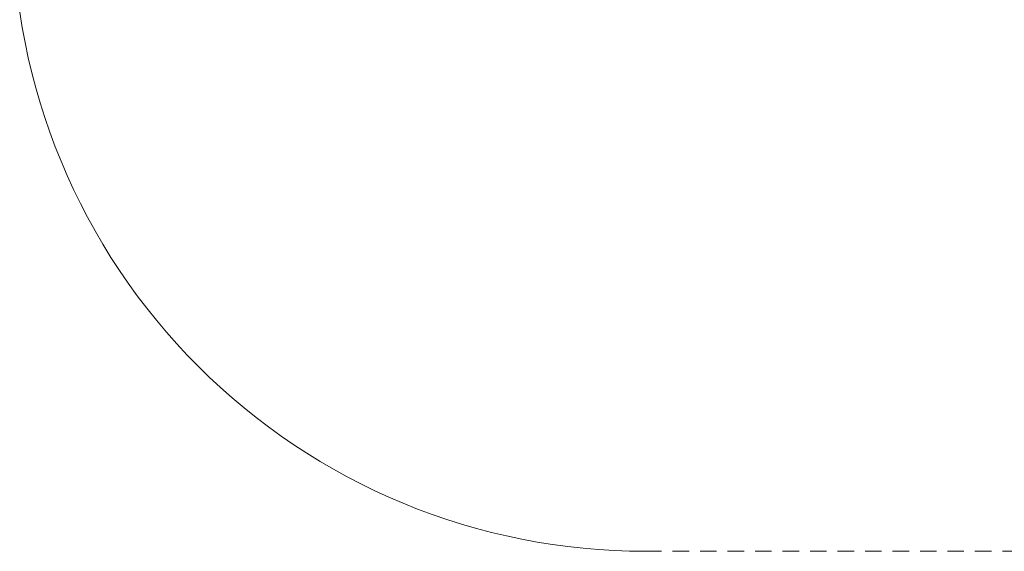
# Model space of a CAD drawing. Units: millimetres. Extents: x -3600 to 3600, y -3598 to 3602.
# Drawn here: x -3575 to 7, y -3598 to -1664 of the extents above; entities that cross this region are included whole.
import ezdxf

# ---------------------------------------------------------------- set-up
doc = ezdxf.new("R2010")
doc.units = ezdxf.units.MM
doc.linetypes.add("Dash Style-DWG's", pattern=[100, 60, -40])
doc.layers.add('Working-Dashed Line Fall Zone RED DWG', color=7, linetype="Dash Style-DWG's", lineweight=5, true_color=0xf31600)
doc.layers.add('Working-None', color=7, linetype='Continuous', lineweight=5)

# ---------------------------------------------------------------- blocks, each defined once
blk = doc.blocks.new('Group')
at = {"layer": 'Working-Dashed Line Fall Zone RED DWG', "color": 1, "linetype": "Dash Style-DWG's", "lineweight": 5, "true_color": 0xf31600, "transparency": 33554687}
for p, q in [((-3124, -1384.8), (-3115.1, -1440.5)), ((-3115.1, -1440.5), (-3104.7, -1496)), ((-3104.7, -1496), (-3093, -1551.3)), ((-3093, -1551.3), (-3079.9, -1606.2)), ((-3079.9, -1606.2), (-3065.5, -1660.8)), ((-3065.5, -1660.8), (-3049.8, -1715)), ((-3049.8, -1715), (-3032.8, -1768.8)), ((-3032.8, -1768.8), (-3014.4, -1822.2)), ((-3014.4, -1822.2), (-2994.7, -1875.1)), ((-2994.7, -1875.1), (-2973.7, -1927.5)), ((-2973.7, -1927.5), (-2951.5, -1979.4)), ((-2951.5, -1979.4), (-2928, -2030.7)), ((-2928, -2030.7), (-2903.2, -2081.4)), ((-2903.2, -2081.4), (-2877.2, -2131.5)), ((-2877.2, -2131.5), (-2849.9, -2180.9)), ((-2849.9, -2180.9), (-2821.5, -2229.7)), ((-2821.5, -2229.7), (-2791.9, -2277.8)), ((-2791.9, -2277.8), (-2761.1, -2325.1)), ((-2761.1, -2325.1), (-2729.1, -2371.6)), ((-2729.1, -2371.6), (-2696.1, -2417.3)), ((-2696.1, -2417.3), (-2661.9, -2462.3)), ((-2661.9, -2462.3), (-2626.6, -2506.3)), ((-2626.6, -2506.3), (-2590.2, -2549.5)), ((-2590.2, -2549.5), (-2552.8, -2591.8)), ((-2552.8, -2591.8), (-2514.4, -2633.1)), ((-2514.4, -2633.1), (-2475, -2673.5)), ((-2475, -2673.5), (-2434.6, -2712.9)), ((-2434.6, -2712.9), (-2393.2, -2751.4)), ((-2393.2, -2751.4), (-2350.9, -2788.7)), ((-2350.9, -2788.7), (-2307.7, -2825.1)), ((-2307.7, -2825.1), (-2263.6, -2860.3)), ((-2263.6, -2860.3), (-2218.7, -2894.5)), ((-2218.7, -2894.5), (-2172.9, -2927.6)), ((-2172.9, -2927.6), (-2126.4, -2959.5)), ((-2126.4, -2959.5), (-2079.1, -2990.3)), ((-2079.1, -2990.3), (-2031, -3019.9)), ((-2031, -3019.9), (-1982.2, -3048.3)), ((-1982.2, -3048.3), (-1932.7, -3075.5)), ((-1932.7, -3075.5), (-1882.6, -3101.5)), ((-1882.6, -3101.5), (-1831.9, -3126.2)), ((-1831.9, -3126.2), (-1780.6, -3149.7)), ((-1780.6, -3149.7), (-1728.7, -3171.9)), ((-1728.7, -3171.9), (-1676.3, -3192.9)), ((-1676.3, -3192.9), (-1623.4, -3212.5)), ((-1623.4, -3212.5), (-1570, -3230.9)), ((-1570, -3230.9), (-1516.2, -3247.9)), ((-1516.2, -3247.9), (-1461.9, -3263.6)), ((-1461.9, -3263.6), (-1407.3, -3278)), ((-1407.3, -3278), (-1352.4, -3291)), ((-1352.4, -3291), (-1297.2, -3302.7)), ((-1297.2, -3302.7), (-1241.7, -3313)), ((-1241.7, -3313), (-1186, -3322)), ((-1186, -3322), (-1130, -3329.6)), ((-1130, -3329.6), (-1073.9, -3335.8)), ((-1073.9, -3335.8), (-1017.7, -3340.6)), ((-1017.7, -3340.6), (-961.3, -3344.1)), ((-961.3, -3344.1), (-904.9, -3346.1)), ((-904.9, -3346.1), (-848.5, -3346.8)), ((-848.5, -3346.8), (1751.5, -3346.2))]:
    blk.add_line(p, q, dxfattribs=at)

msp = doc.modelspace()

# ---------------------------------------------------------------- block references
at = {"layer": 'Working-None'}
msp.add_blockref('Group', (-450.7, -251.5), dxfattribs=at)

doc.saveas('drawing.dxf')
